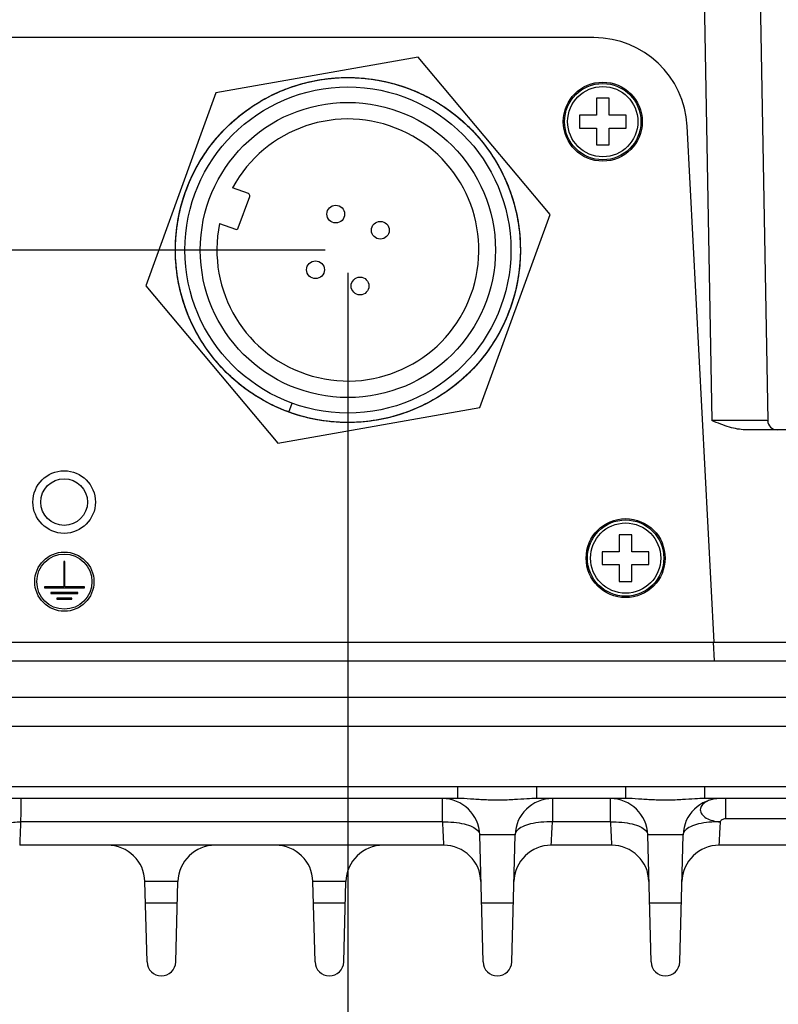
# Model space of a CAD drawing. Units: inches. Extents: x 0 to 34, y 0 to 22.
# Drawn here: x 21.4 to 23.5, y 2.9 to 5.6 of the extents above; entities that cross this region are included whole.
import ezdxf

# ---------------------------------------------------------------- set-up
doc = ezdxf.new("R2010")
doc.units = ezdxf.units.IN
doc.header["$LTSCALE"] = 1.87
doc.header["$MEASUREMENT"] = 0
doc.layers.get('0').update_dxf_attribs({"linetype": 'CONTINUOUS'})
doc.styles.get("Standard").update_dxf_attribs({"font": 'txt', "width": 0.8})
doc.dimstyles.new('DIMSTYLE_2', dxfattribs={"dimtxt": 0.15625, "dimasz": 0.1875, "dimexe": 0.18, "dimexo": 0.0625, "dimgap": 0.09, "dimtad": 0, "dimtih": 1, "dimtoh": 1, "dimdec": 3, "dimlfac": 1.538462, "dimzin": 4, "dimdsep": 46, "dimtxsty": 'STANDARD', "dimblk": 'CLOSED', "dimblk1": 'CLOSED', "dimblk2": 'CLOSED', "dimcen": 0.09, "dimadec": 0, "dimazin": 0, "dimtp": 0.001, "dimtm": 0.001, "dimtfac": 1, "dimtdec": 3, "dimtofl": 0, "dimtmove": 0, "dimatfit": 3, "dimldrblk": 'CLOSED', "dimfxl": 1, "dimtolj": 1, "dimtzin": 4, "dimarcsym": 0})
doc.dimstyles.new('DIMSTYLE_3', dxfattribs={"dimtxt": 0.15625, "dimasz": 0.1875, "dimexe": 0.18, "dimexo": 0.0625, "dimgap": 0.09, "dimtad": 0, "dimtih": 1, "dimtoh": 1, "dimdec": 1, "dimlfac": 1.538462, "dimzin": 4, "dimdsep": 46, "dimtxsty": 'STANDARD', "dimblk": 'CLOSED', "dimblk1": 'CLOSED', "dimblk2": 'CLOSED', "dimcen": 0.09, "dimadec": 0, "dimazin": 0, "dimtp": 0.1, "dimtm": 0.1, "dimtfac": 1, "dimtdec": 1, "dimtofl": 0, "dimtmove": 0, "dimatfit": 3, "dimldrblk": 'CLOSED', "dimfxl": 1, "dimtolj": 1, "dimtzin": 4, "dimarcsym": 0})

# ---------------------------------------------------------------- blocks, each defined once
blk = doc.blocks.new('_CLOSED')
at = {"color": 0, "linetype": 'BYBLOCK'}
for p, q in [((0, 0), (-1, 0.167)), ((-1, 0.167), (-1, -0.167)), ((-1, -0.167), (0, 0)), ((-1, 0), (0, 0))]:
    blk.add_line(p, q, dxfattribs=at)
blk = doc.blocks.new('*D12')
at = {"color": 2, "linetype": 'CONTINUOUS'}
for p, q in [((22.3037, 4.8825), (22.3037, 1.75)), ((20.5636, 4.4475), (20.5636, 1.75)), ((20.5636, 1.875), (21.4337, 1.875)), ((22.3037, 1.875), (21.4337, 1.875)), ((21.4337, 1.875), (23.0157, 1.875))]:
    blk.add_line(p, q, dxfattribs=at)
at = {"color": 2, "linetype": 'CONTINUOUS', "xscale": 0.1875, "yscale": 0.1875, "zscale": 0.1875, "rotation": 180}
blk.add_blockref('_CLOSED', (20.5636, 1.875), dxfattribs=at)
at = {"color": 2, "linetype": 'CONTINUOUS', "xscale": 0.1875, "yscale": 0.1875, "zscale": 0.1875}
blk.add_blockref('_CLOSED', (22.3037, 1.875), dxfattribs=at)
at = {"color": 2, "linetype": 'CONTINUOUS', "width": 0.8}
for s, height, p in [('68', 0.15625, (23.0938, 1.7969)), ('[', 0.1562, (23.0938, 1.5625)), (']', 0.1562, (23.7188, 1.5625)), ('2.68', 0.15625, (23.2188, 1.5625))]:
    blk.add_text(s, height=height, dxfattribs=at).set_placement(p)
blk = doc.blocks.new('*D14')
at = {"color": 2, "linetype": 'CONTINUOUS'}
for p, q in [((22.2412, 4.945), (17.125, 4.945)), ((17.25, 4.945), (17.25, 4.2701)), ((17.25, 2.9599), (17.25, 3.7233)), ((19.3372, 2.9599), (17.125, 2.9599))]:
    blk.add_line(p, q, dxfattribs=at)
at = {"color": 2, "linetype": 'CONTINUOUS', "xscale": 0.1875, "yscale": 0.1875, "zscale": 0.1875}
for p, rotation in [((17.25, 4.945), 90), ((17.25, 2.9599), 270)]:
    blk.add_blockref('_CLOSED', p, dxfattribs=dict(at, rotation=rotation))
at = {"color": 2, "linetype": 'CONTINUOUS', "width": 0.8}
for s, height, p in [('77,6', 0.15625, (17, 4.0358)), ('[', 0.1562, (17, 3.8014)), (']', 0.1562, (17.25, 3.8014)), ('3', 0.1562, (17.125, 3.8014))]:
    blk.add_text(s, height=height, dxfattribs=at).set_placement(p)

msp = doc.modelspace()

# ---------------------------------------------------------------- linework, layer by layer
at = {"color": 7, "linetype": 'CONTINUOUS'}
for p, q in [((23.43168, 5.7984), (23.45473, 4.47756)), ((23.2786, 5.77289), (23.30121, 4.47756)), ((22.97823, 5.52722), (20.07437, 5.52722)), ((22.49624, 5.47391), (21.94187, 5.37616)), ((22.85807, 5.04269), (22.49624, 5.47391)), ((21.94187, 5.37616), (21.74934, 4.84719)), ((22.98514, 5.36088), (22.98514, 5.3143)), ((23.01994, 5.36088), (22.98514, 5.36088)), ((23.01994, 5.3143), (23.01994, 5.36088)), ((22.93857, 5.3143), (22.93857, 5.2795)), ((22.98514, 5.3143), (22.93857, 5.3143)), ((23.06652, 5.3143), (23.01994, 5.3143)), ((23.06652, 5.2795), (23.06652, 5.3143)), ((22.93857, 5.2795), (22.98514, 5.2795)), ((22.98514, 5.2795), (22.98514, 5.23293)), ((23.01994, 5.2795), (23.06652, 5.2795)), ((23.01994, 5.23293), (23.01994, 5.2795)), ((23.30791, 3.87023), (23.23378, 5.2847)), ((22.98514, 5.23293), (23.01994, 5.23293)), ((22.03098, 5.09965), (21.98761, 5.11543)), ((22.00291, 5.00541), (22.03448, 5.09215)), ((22.66554, 4.51372), (22.85807, 5.04269)), ((21.95204, 5.0177), (21.99541, 5.00192)), ((21.74934, 4.84719), (22.11118, 4.41597)), ((22.11118, 4.41597), (22.66554, 4.51372)), ((22.14201, 4.50067), (22.1509, 4.52511)), ((23.84373, 4.45241), (23.39272, 4.45241)), ((23.08261, 4.16452), (23.04781, 4.16452)), ((23.04781, 4.16452), (23.04781, 4.11795)), ((23.08261, 4.11795), (23.08261, 4.16452)), ((23.04781, 4.11795), (23.00124, 4.11795)), ((23.00124, 4.11795), (23.00124, 4.08314)), ((23.12919, 4.11795), (23.08261, 4.11795)), ((23.12919, 4.08314), (23.12919, 4.11795)), ((21.52467, 4.0915), (21.52467, 4.02195)), ((21.52792, 4.0915), (21.52467, 4.0915)), ((21.52792, 4.02195), (21.52792, 4.0915)), ((23.00124, 4.08314), (23.04781, 4.08314)), ((23.04781, 4.08314), (23.04781, 4.03657)), ((23.08261, 4.08314), (23.12919, 4.08314)), ((23.08261, 4.03657), (23.08261, 4.08314)), ((21.47146, 4.02195), (21.47146, 4.0187)), ((21.52467, 4.02195), (21.47146, 4.02195)), ((21.58114, 4.02195), (21.52792, 4.02195)), ((21.58114, 4.0187), (21.58114, 4.02195)), ((23.04781, 4.03657), (23.08261, 4.03657)), ((21.47146, 4.0187), (21.58114, 4.0187)), ((21.48892, 4.00652), (21.48892, 4.00327)), ((21.56367, 4.00652), (21.48892, 4.00652)), ((21.48892, 4.00327), (21.56367, 4.00327)), ((21.56367, 4.00327), (21.56367, 4.00652)), ((21.50599, 3.99108), (21.50599, 3.98783)), ((21.54661, 3.99108), (21.50599, 3.99108)), ((21.50599, 3.98783), (21.54661, 3.98783)), ((21.54661, 3.98783), (21.54661, 3.99108)), ((19.74469, 3.87023), (23.30791, 3.87023)), ((23.30534, 3.87009), (23.30802, 3.8188)), ((27.9181, 3.86934), (23.30537, 3.86934)), ((19.7394, 3.8188), (23.30802, 3.8188)), ((23.30801, 3.81905), (28.00885, 3.81905)), ((19.13305, 3.71936), (28.11118, 3.71936)), ((19.13097, 3.63991), (28.11326, 3.63991)), ((28.1089, 3.47358), (19.13533, 3.47358)), ((22.60514, 3.44148), (22.60514, 3.47358)), ((22.82216, 3.44148), (22.82216, 3.47358)), ((23.06577, 3.44148), (23.06577, 3.47358)), ((23.28279, 3.44148), (23.28279, 3.47358)), ((22.60514, 3.44148), (19.27325, 3.44148)), ((22.56275, 3.37751), (22.56275, 3.44148)), ((23.06577, 3.44148), (22.82215, 3.44148)), ((22.86455, 3.44148), (22.86455, 3.37751)), ((23.02338, 3.37751), (23.02338, 3.44148)), ((24.04129, 3.44148), (23.28278, 3.44148)), ((23.33934, 3.44148), (23.33934, 3.38665)), ((22.56275, 3.37751), (21.40637, 3.37751)), ((23.02338, 3.37751), (22.86455, 3.37751)), ((23.33934, 3.38665), (23.75442, 3.38665)), ((22.76222, 3.3418), (22.66508, 3.3418)), ((22.67419, 2.9937), (22.66508, 3.3418)), ((22.75311, 2.9937), (22.76222, 3.3418)), ((23.22285, 3.3418), (23.12571, 3.3418)), ((23.13482, 2.9937), (23.12571, 3.3418)), ((23.21374, 2.9937), (23.22285, 3.3418)), ((22.5661, 3.31353), (21.40386, 3.31353)), ((23.02673, 3.31353), (22.8612, 3.31353)), ((23.544, 3.31353), (23.32183, 3.31353)), ((21.83761, 3.21385), (21.74717, 3.21385)), ((21.75293, 2.9937), (21.74717, 3.21385)), ((21.83185, 2.9937), (21.83761, 3.21385)), ((22.29824, 3.21385), (22.2078, 3.21385)), ((22.21356, 2.9937), (22.2078, 3.21385)), ((22.29248, 2.9937), (22.29824, 3.21385)), ((21.83606, 3.15463), (21.74872, 3.15463)), ((22.29669, 3.15463), (22.20935, 3.15463)), ((22.75732, 3.15463), (22.66998, 3.15463)), ((23.21795, 3.15463), (23.13061, 3.15463))]:
    msp.add_line(p, q, dxfattribs=at)
for centre, radius in [((23.00254, 5.2969), 0.10825), ((23.00254, 5.2969), 0.10467), ((22.30374, 4.94503), 0.44688), ((23.00254, 5.2969), 0.09626), ((22.30374, 4.94503), 0.40463), ((22.27045, 5.04361), 0.02438), ((22.39261, 4.99915), 0.02438), ((22.21487, 4.89091), 0.02438), ((22.33703, 4.84645), 0.02438), ((21.52579, 4.25409), 0.08573), ((21.52579, 4.25409), 0.06398), ((23.06521, 4.10054), 0.10825), ((23.06521, 4.10054), 0.10467), ((23.06521, 4.10054), 0.09626), ((21.5263, 4.03593), 0.08125), ((21.5263, 4.03593), 0.07556)]:
    msp.add_circle(centre, radius, dxfattribs=at)
for centre, radius, start, end in [((22.97823, 5.27131), 0.25591, 3, 90), ((22.30374, 4.94503), 0.35913, 168.32549, 151.67451), ((22.02898, 5.09415), 0.00585, 340, 70), ((21.99741, 5.00741), 0.00585, 250, 340), ((23.48032, 4.478), 0.02559, 181, 270.00004), ((22.56275, 3.33912), 0.10236, 1.5, 90), ((22.86455, 3.33912), 0.10236, 89.99978, 178.5), ((23.02338, 3.33912), 0.10236, 1.5, 90), ((23.32518, 3.33912), 0.10236, 89.99978, 178.5), ((21.64484, 3.21117), 0.10236, 1.5, 89.99996), ((21.93994, 3.21117), 0.10236, 89.99986, 178.5), ((22.10547, 3.21117), 0.10236, 1.5, 89.99996), ((22.40057, 3.21117), 0.10236, 89.99986, 178.5), ((22.5661, 3.21117), 0.10236, 1.49838, 89.99996), ((22.8612, 3.21117), 0.10236, 90, 178.5), ((23.02673, 3.21117), 0.10236, 1.5, 90), ((23.32183, 3.21117), 0.10236, 90, 178.5), ((21.79239, 2.99474), 0.03947, 181.506, 358.494), ((21.79239, 2.99473), 0.03947, 181.5, 358.5), ((22.25302, 2.99474), 0.03947, 181.506, 358.494), ((22.25302, 2.99473), 0.03947, 181.5, 358.5), ((22.71365, 2.99474), 0.03947, 181.506, 358.494), ((22.71365, 2.99473), 0.03947, 181.5, 358.5), ((23.17428, 2.99474), 0.03947, 181.506, 358.494), ((23.17428, 2.99473), 0.03947, 181.5, 358.5)]:
    msp.add_arc(centre, radius, start, end, dxfattribs=at)
for points, knots in [([(22.01989, 4.56683), (22.00242, 4.57994), (21.9672, 4.6104), (21.9207, 4.66446), (21.88172, 4.72746), (21.85301, 4.79576), (21.83528, 4.8677), (21.82895, 4.94151), (21.83418, 5.01542), (21.85085, 5.08761), (21.87854, 5.15632), (21.91659, 5.2199), (21.96406, 5.27678), (22.0198, 5.32558), (22.08246, 5.36512), (22.1505, 5.39443), (22.22228, 5.41279), (22.29604, 5.41977), (22.36998, 5.41519), (22.44232, 5.39916), (22.51128, 5.37207), (22.57518, 5.33459), (22.63248, 5.28762), (22.68177, 5.23231), (22.72186, 5.17001), (22.75177, 5.10222), (22.77077, 5.03061), (22.77839, 4.95692), (22.77446, 4.88294), (22.75907, 4.81046), (22.7326, 4.74127), (22.69568, 4.67704), (22.64922, 4.61933), (22.59434, 4.56955), (22.53239, 4.52891), (22.46488, 4.49841), (22.39344, 4.47878), (22.31981, 4.4705), (22.2458, 4.47378), (22.17319, 4.48853), (22.10377, 4.5144), (22.03921, 4.55075), (21.98109, 4.5967), (21.93083, 4.65113), (21.88965, 4.71272), (21.85856, 4.77997), (21.8383, 4.85123), (21.82937, 4.92478), (21.832, 4.99882), (21.84611, 5.07155), (21.87136, 5.1412), (21.90714, 5.20608), (21.95258, 5.2646), (22.00656, 5.31533), (22.06779, 5.35706), (22.13476, 5.38874), (22.20584, 5.40963), (22.27931, 5.4192), (22.35337, 5.41723), (22.42622, 5.40376), (22.49609, 5.37913), (22.56128, 5.34392), (22.6202, 5.299), (22.67141, 5.24546), (22.71367, 5.18461), (22.74595, 5.11792), (22.76746, 5.04702), (22.77768, 4.97365), (22.77636, 4.89957), (22.76353, 4.8266), (22.73951, 4.75651), (22.70488, 4.69102), (22.66048, 4.63171), (22.6074, 4.58003), (22.54692, 4.53723), (22.48052, 4.50437), (22.40982, 4.48223), (22.33653, 4.47136), (22.26245, 4.47203), (22.18937, 4.48421), (22.11907, 4.50761), (22.06529, 4.53545), (22.03559, 4.55538), (22.02657, 4.56191)], [0, 0, 0, 0, 0.0110422, 0.0234894, 0.0359367, 0.0483839, 0.0608311, 0.0732783, 0.0857256, 0.0981728, 0.11062, 0.1230672, 0.1355144, 0.1479617, 0.1604089, 0.1728561, 0.1853033, 0.1977505, 0.2101978, 0.222645, 0.2350922, 0.2475394, 0.2599867, 0.2724339, 0.2848811, 0.2973283, 0.3097755, 0.3222228, 0.33467, 0.3471172, 0.3595644, 0.3720117, 0.3844589, 0.3969061, 0.4093533, 0.4218005, 0.4342478, 0.446695, 0.4591422, 0.4715894, 0.4840367, 0.4964839, 0.5089311, 0.5213783, 0.5338255, 0.5462728, 0.55872, 0.5711672, 0.5836144, 0.5960616, 0.6085089, 0.6209561, 0.6334033, 0.6458505, 0.6582978, 0.670745, 0.6831922, 0.6956394, 0.7080866, 0.7205339, 0.7329811, 0.7454283, 0.7578755, 0.7703228, 0.78277, 0.7952172, 0.8076644, 0.8201116, 0.8325589, 0.8450061, 0.8574533, 0.8699005, 0.8823477, 0.894795, 0.9072422, 0.9196894, 0.9321366, 0.9445839, 0.9570311, 0.9694783, 0.9819255, 0.9943727, 1, 1, 1, 1]), ([(22.58088, 5.32818), (22.59858, 5.31538), (22.63433, 5.28554), (22.68177, 5.23231), (22.72186, 5.17001), (22.75177, 5.10222), (22.77077, 5.03061), (22.77839, 4.95692), (22.77446, 4.88294), (22.75907, 4.81046), (22.7326, 4.74127), (22.69568, 4.67704), (22.64922, 4.61933), (22.59434, 4.56955), (22.53239, 4.52891), (22.46488, 4.49841), (22.39344, 4.47878), (22.31981, 4.4705), (22.2458, 4.47378), (22.17319, 4.48853), (22.10377, 4.5144), (22.03921, 4.55075), (21.98109, 4.5967), (21.93083, 4.65113), (21.88965, 4.71272), (21.85856, 4.77997), (21.8383, 4.85123), (21.82937, 4.92478), (21.832, 4.99882), (21.84611, 5.07155), (21.87136, 5.1412), (21.90714, 5.20608), (21.95258, 5.2646), (22.00656, 5.31533), (22.06779, 5.35706), (22.13476, 5.38874), (22.20584, 5.40963), (22.27931, 5.4192), (22.35337, 5.41723), (22.42622, 5.40376), (22.49609, 5.37913), (22.55777, 5.34581), (22.59419, 5.31876), (22.60993, 5.30539)], [0, 0, 0, 0, 0.0217829, 0.0463374, 0.0708918, 0.0954463, 0.1200008, 0.1445553, 0.1691098, 0.1936643, 0.2182188, 0.2427733, 0.2673278, 0.2918822, 0.3164367, 0.3409912, 0.3655457, 0.3901002, 0.4146547, 0.4392092, 0.4637637, 0.4883182, 0.5128726, 0.5374271, 0.5619816, 0.5865361, 0.6110906, 0.6356451, 0.6601996, 0.6847541, 0.7093086, 0.7338631, 0.7584175, 0.782972, 0.8075265, 0.832081, 0.8566355, 0.88119, 0.9057445, 0.930299, 0.9548535, 0.9794079, 1, 1, 1, 1]), ([(22.63118, 5.2862), (22.63518, 5.28236), (22.65657, 5.26109), (22.69166, 5.21881), (22.72953, 5.15513), (22.75703, 5.08633), (22.77349, 5.0141), (22.77852, 4.94018), (22.77198, 4.86638), (22.75405, 4.7945), (22.72515, 4.72628), (22.68599, 4.66338), (22.63752, 4.60735), (22.58092, 4.55954), (22.51758, 4.52111), (22.44903, 4.49301), (22.37694, 4.47591), (22.30307, 4.47023), (22.22922, 4.47611), (22.15718, 4.49342), (22.08871, 4.52171), (22.02547, 4.56032), (21.96901, 4.60829), (21.9207, 4.66446), (21.88172, 4.72746), (21.85301, 4.79576), (21.83528, 4.8677), (21.82895, 4.94151), (21.83418, 5.01542), (21.85085, 5.08761), (21.87854, 5.15632), (21.91659, 5.2199), (21.96406, 5.27678), (22.0198, 5.32558), (22.08246, 5.36512), (22.1505, 5.39443), (22.22228, 5.41279), (22.29604, 5.41977), (22.36998, 5.41519), (22.44232, 5.39916), (22.51128, 5.37207), (22.57518, 5.33459), (22.63248, 5.28762), (22.68177, 5.23231), (22.72186, 5.17001), (22.75177, 5.10222), (22.77077, 5.03061), (22.77839, 4.95692), (22.77446, 4.88294), (22.75907, 4.81046), (22.7326, 4.74127), (22.69568, 4.67704), (22.64922, 4.61933), (22.59434, 4.56955), (22.53239, 4.52891), (22.46488, 4.49841), (22.39344, 4.47878), (22.31981, 4.4705), (22.2458, 4.47378), (22.17319, 4.48853), (22.10377, 4.5144), (22.03921, 4.55075), (21.98109, 4.5967), (21.93083, 4.65113), (21.88965, 4.71272), (21.85856, 4.77997), (21.8383, 4.85123), (21.82937, 4.92478), (21.832, 4.99882), (21.84611, 5.07155), (21.87136, 5.1412), (21.90714, 5.20608), (21.95258, 5.2646), (22.00656, 5.31533), (22.06779, 5.35706), (22.13476, 5.38874), (22.20584, 5.40963), (22.27931, 5.4192), (22.35337, 5.41723), (22.42622, 5.40376), (22.49609, 5.37913), (22.55777, 5.34581), (22.59419, 5.31876), (22.60993, 5.30539)], [0, 0, 0, 0, 0.0028123, 0.0153024, 0.0277924, 0.0402825, 0.0527725, 0.0652625, 0.0777526, 0.0902426, 0.1027327, 0.1152227, 0.1277128, 0.1402028, 0.1526928, 0.1651829, 0.1776729, 0.190163, 0.202653, 0.215143, 0.2276331, 0.2401231, 0.2526132, 0.2651032, 0.2775932, 0.2900833, 0.3025733, 0.3150634, 0.3275534, 0.3400434, 0.3525335, 0.3650235, 0.3775136, 0.3900036, 0.4024936, 0.4149837, 0.4274737, 0.4399638, 0.4524538, 0.4649438, 0.4774339, 0.4899239, 0.502414, 0.514904, 0.527394, 0.5398841, 0.5523741, 0.5648642, 0.5773542, 0.5898442, 0.6023343, 0.6148243, 0.6273144, 0.6398044, 0.6522944, 0.6647845, 0.6772745, 0.6897646, 0.7022546, 0.7147446, 0.7272347, 0.7397247, 0.7522148, 0.7647048, 0.7771948, 0.7896849, 0.8021749, 0.814665, 0.827155, 0.839645, 0.8521351, 0.8646251, 0.8771152, 0.8896052, 0.9020952, 0.9145853, 0.9270753, 0.9395654, 0.9520554, 0.9645454, 0.9770355, 0.9895255, 1, 1, 1, 1]), ([(22.08218, 4.52727), (22.07973, 4.52858), (22.05563, 4.54163), (22.01209, 4.57037), (21.95735, 4.6203), (21.91105, 4.67814), (21.87431, 4.74248), (21.84803, 4.81175), (21.83284, 4.88426), (21.82912, 4.95826), (21.83696, 5.03193), (21.85616, 5.10348), (21.88626, 5.17118), (21.92652, 5.23337), (21.97597, 5.28855), (22.0334, 5.33535), (22.09741, 5.37266), (22.16644, 5.39955), (22.23882, 5.41537), (22.31278, 5.41975), (22.38652, 5.41256), (22.45824, 5.39399), (22.5262, 5.36449), (22.58875, 5.32478), (22.64435, 5.27582), (22.69166, 5.21881), (22.72953, 5.15513), (22.75703, 5.08633), (22.77349, 5.0141), (22.77852, 4.94018), (22.77198, 4.86638), (22.75405, 4.7945), (22.72515, 4.72628), (22.68599, 4.66338), (22.63752, 4.60735), (22.58092, 4.55954), (22.51758, 4.52111), (22.44903, 4.49301), (22.37694, 4.47591), (22.30307, 4.47023), (22.22922, 4.47611), (22.15718, 4.49342), (22.08871, 4.52171), (22.02547, 4.56032), (21.96901, 4.60829), (21.9207, 4.66446), (21.88172, 4.72746), (21.85301, 4.79576), (21.83528, 4.8677), (21.82895, 4.94151), (21.83418, 5.01542), (21.85085, 5.08761), (21.87854, 5.15632), (21.91659, 5.2199), (21.96406, 5.27678), (22.0198, 5.32558), (22.08246, 5.36512), (22.1505, 5.39443), (22.22228, 5.41279), (22.29604, 5.41977), (22.36998, 5.41519), (22.44232, 5.39916), (22.51128, 5.37207), (22.57518, 5.33459), (22.63248, 5.28762), (22.68177, 5.23231), (22.72186, 5.17001), (22.75177, 5.10222), (22.77077, 5.03061), (22.77839, 4.95692), (22.77446, 4.88294), (22.75907, 4.81046), (22.7326, 4.74127), (22.69568, 4.67704), (22.64922, 4.61933), (22.59434, 4.56955), (22.53239, 4.52891), (22.46488, 4.49841), (22.39344, 4.47878), (22.31981, 4.4705), (22.2458, 4.47378), (22.1771, 4.48774), (22.13439, 4.50304), (22.11545, 4.51126)], [0, 0, 0, 0, 0.0014114, 0.013919, 0.0264266, 0.0389341, 0.0514417, 0.0639493, 0.0764569, 0.0889645, 0.1014721, 0.1139797, 0.1264873, 0.1389948, 0.1515024, 0.16401, 0.1765176, 0.1890252, 0.2015328, 0.2140404, 0.226548, 0.2390555, 0.2515631, 0.2640707, 0.2765783, 0.2890859, 0.3015935, 0.3141011, 0.3266087, 0.3391162, 0.3516238, 0.3641314, 0.376639, 0.3891466, 0.4016542, 0.4141618, 0.4266694, 0.4391769, 0.4516845, 0.4641921, 0.4766997, 0.4892073, 0.5017149, 0.5142225, 0.5267301, 0.5392376, 0.5517452, 0.5642528, 0.5767604, 0.589268, 0.6017756, 0.6142832, 0.6267908, 0.6392983, 0.6518059, 0.6643135, 0.6768211, 0.6893287, 0.7018363, 0.7143439, 0.7268515, 0.739359, 0.7518666, 0.7643742, 0.7768818, 0.7893894, 0.801897, 0.8144046, 0.8269122, 0.8394197, 0.8519273, 0.8644349, 0.8769425, 0.8894501, 0.9019577, 0.9144653, 0.9269729, 0.9394805, 0.951988, 0.9644956, 0.9770032, 0.9895108, 1, 1, 1, 1]), ([(22.63711, 5.28041), (22.63908, 5.27845), (22.65834, 5.25896), (22.69166, 5.21881), (22.72953, 5.15513), (22.75703, 5.08633), (22.77349, 5.0141), (22.77852, 4.94018), (22.77198, 4.86638), (22.75405, 4.7945), (22.72515, 4.72628), (22.68599, 4.66338), (22.63752, 4.60735), (22.58092, 4.55954), (22.51758, 4.52111), (22.44903, 4.49301), (22.37694, 4.47591), (22.30307, 4.47023), (22.22922, 4.47611), (22.15718, 4.49342), (22.08871, 4.52171), (22.02547, 4.56032), (21.96901, 4.60829), (21.9207, 4.66446), (21.88172, 4.72746), (21.85301, 4.79576), (21.83528, 4.8677), (21.82895, 4.94151), (21.83418, 5.01542), (21.85085, 5.08761), (21.87854, 5.15632), (21.91659, 5.2199), (21.96406, 5.27678), (22.0198, 5.32558), (22.08246, 5.36512), (22.1505, 5.39443), (22.22228, 5.41279), (22.29604, 5.41977), (22.36998, 5.41519), (22.44232, 5.39916), (22.51128, 5.37207), (22.57518, 5.33459), (22.63248, 5.28762), (22.68177, 5.23231), (22.72186, 5.17001), (22.75177, 5.10222), (22.77077, 5.03061), (22.77839, 4.95692), (22.77446, 4.88294), (22.75907, 4.81046), (22.7326, 4.74127), (22.69568, 4.67704), (22.64922, 4.61933), (22.59434, 4.56955), (22.53239, 4.52891), (22.46488, 4.49841), (22.39344, 4.47878), (22.31981, 4.4705), (22.2458, 4.47378), (22.18648, 4.48583), (22.15248, 4.49686), (22.14205, 4.50066)], [0, 0, 0, 0, 0.0019609, 0.0193329, 0.036705, 0.054077, 0.071449, 0.088821, 0.1061931, 0.1235651, 0.1409371, 0.1583092, 0.1756812, 0.1930532, 0.2104253, 0.2277973, 0.2451693, 0.2625414, 0.2799134, 0.2972854, 0.3146574, 0.3320295, 0.3494015, 0.3667735, 0.3841456, 0.4015176, 0.4188896, 0.4362617, 0.4536337, 0.4710057, 0.4883777, 0.5057498, 0.5231218, 0.5404938, 0.5578659, 0.5752379, 0.5926099, 0.609982, 0.627354, 0.644726, 0.6620981, 0.6794701, 0.6968421, 0.7142141, 0.7315862, 0.7489582, 0.7663302, 0.7837023, 0.8010743, 0.8184463, 0.8358184, 0.8531904, 0.8705624, 0.8879344, 0.9053065, 0.9226785, 0.9400505, 0.9574226, 0.9747946, 0.9921666, 1, 1, 1, 1]), ([(23.34428, 4.47745), (23.33889, 4.47746), (23.32868, 4.47748), (23.31432, 4.47752), (23.30535, 4.47755), (23.30121, 4.47756)], [0, 0, 0, 0, 0.374929, 0.7117541, 1, 1, 1, 1]), ([(23.39274, 4.45241), (23.38584, 4.45241), (23.37133, 4.45392), (23.34914, 4.45941), (23.32559, 4.46763), (23.30954, 4.47416), (23.30121, 4.47756)], [0, 0, 0, 0, 0.2168427, 0.4557755, 0.7172206, 1, 1, 1, 1]), ([(23.45473, 4.47756), (23.45475, 4.47676), (23.45131, 4.47802), (23.44819, 4.47716), (23.4417, 4.47754), (23.43346, 4.47734), (23.42254, 4.4774), (23.40948, 4.47736), (23.39452, 4.47738), (23.37826, 4.47739), (23.36703, 4.47741), (23.36131, 4.47742)], [0, 0, 0, 0, 0.0254751, 0.0653982, 0.1292619, 0.2194374, 0.3361829, 0.477571, 0.6396145, 0.8162977, 1, 1, 1, 1]), ([(21.40721, 3.44148), (21.40719, 3.4398), (21.40713, 3.43574), (21.40704, 3.42828), (21.40691, 3.41826), (21.40674, 3.40586), (21.40656, 3.39199), (21.40644, 3.38237), (21.40637, 3.37751)], [0, 0, 0, 0, 0.0791339, 0.1902134, 0.3498402, 0.5488705, 0.7718169, 1, 1, 1, 1]), ([(22.82216, 3.44148), (22.8129, 3.44148), (22.79233, 3.44055), (22.75845, 3.43795), (22.71971, 3.43634), (22.67933, 3.43728), (22.64101, 3.4401), (22.61663, 3.44148), (22.60514, 3.44148)], [0, 0, 0, 0, 0.1279753, 0.2840543, 0.4692367, 0.6631968, 0.84129, 1, 1, 1, 1]), ([(23.28279, 3.44148), (23.27352, 3.44148), (23.25296, 3.44055), (23.21908, 3.43795), (23.18034, 3.43634), (23.13996, 3.43728), (23.10164, 3.4401), (23.07726, 3.44148), (23.06577, 3.44148)], [0, 0, 0, 0, 0.1279753, 0.2840543, 0.4692367, 0.6631968, 0.84129, 1, 1, 1, 1]), ([(23.29918, 3.43792), (23.29464, 3.43657), (23.28536, 3.43285), (23.27365, 3.42424), (23.26821, 3.41048), (23.27384, 3.39686), (23.28648, 3.38645), (23.30447, 3.37996), (23.31802, 3.37777), (23.32518, 3.37751)], [0, 0, 0, 0, 0.126538, 0.266513, 0.3791119, 0.4930742, 0.6347257, 0.8078761, 1, 1, 1, 1]), ([(21.35521, 3.35966), (21.35528, 3.3624), (21.35994, 3.36874), (21.37162, 3.37364), (21.38768, 3.37713), (21.39988, 3.37765), (21.40637, 3.37751)], [0, 0, 0, 0, 0.144015, 0.3638883, 0.6598193, 1, 1, 1, 1]), ([(21.40637, 3.37751), (21.40609, 3.37041), (21.40558, 3.35736), (21.40489, 3.33983), (21.40437, 3.32658), (21.40405, 3.31829), (21.4039, 3.3145), (21.40386, 3.31353)], [0, 0, 0, 0, 0.3330355, 0.6115331, 0.8222949, 0.9544911, 1, 1, 1, 1]), ([(22.56275, 3.37751), (22.57323, 3.37775), (22.59335, 3.37705), (22.62117, 3.37271), (22.64362, 3.36529), (22.65953, 3.35588), (22.66497, 3.34606), (22.66508, 3.3418)], [0, 0, 0, 0, 0.2738426, 0.524479, 0.7329711, 0.8886702, 1, 1, 1, 1]), ([(22.56275, 3.37751), (22.56312, 3.37039), (22.56381, 3.35733), (22.56473, 3.33976), (22.56542, 3.3265), (22.56586, 3.31824), (22.56605, 3.31449), (22.5661, 3.31353)], [0, 0, 0, 0, 0.333564, 0.6128606, 0.8237734, 0.9552313, 1, 1, 1, 1]), ([(22.86455, 3.37751), (22.85405, 3.3775), (22.83392, 3.37716), (22.80607, 3.37267), (22.78361, 3.36527), (22.76774, 3.35584), (22.76233, 3.34604), (22.76222, 3.3418)], [0, 0, 0, 0, 0.2741802, 0.5250674, 0.7335864, 0.8892078, 1, 1, 1, 1]), ([(22.8612, 3.31353), (22.86125, 3.31449), (22.86144, 3.31824), (22.86188, 3.3265), (22.86257, 3.33976), (22.86349, 3.35733), (22.86418, 3.37039), (22.86455, 3.37751)], [0, 0, 0, 0, 0.0447687, 0.1762266, 0.3871394, 0.666436, 1, 1, 1, 1]), ([(23.02338, 3.37751), (23.03386, 3.37775), (23.05398, 3.37705), (23.0818, 3.37271), (23.10425, 3.36529), (23.12016, 3.35588), (23.1256, 3.34606), (23.12571, 3.3418)], [0, 0, 0, 0, 0.2738426, 0.524479, 0.7329711, 0.8886702, 1, 1, 1, 1]), ([(23.02338, 3.37751), (23.02375, 3.37039), (23.02444, 3.35733), (23.02536, 3.33976), (23.02605, 3.3265), (23.02649, 3.31824), (23.02668, 3.31449), (23.02673, 3.31353)], [0, 0, 0, 0, 0.333564, 0.6128606, 0.8237734, 0.9552313, 1, 1, 1, 1]), ([(23.32518, 3.37751), (23.31468, 3.3775), (23.29455, 3.37716), (23.2667, 3.37267), (23.24424, 3.36526), (23.22837, 3.35584), (23.22296, 3.34604), (23.22285, 3.3418)], [0, 0, 0, 0, 0.2741812, 0.5250694, 0.733589, 0.8892099, 1, 1, 1, 1]), ([(23.32183, 3.31353), (23.32188, 3.31449), (23.32207, 3.31826), (23.32251, 3.32653), (23.3232, 3.33981), (23.32412, 3.35737), (23.32481, 3.37043), (23.32518, 3.37753)], [0, 0, 0, 0, 0.0448625, 0.1766514, 0.3879294, 0.6671308, 1, 1, 1, 1]), ([(23.32518, 3.37753), (23.32542, 3.38027), (23.3291, 3.38397), (23.33454, 3.38612), (23.33776, 3.38665), (23.33934, 3.38665)], [0, 0, 0, 0, 0.4623938, 0.7349787, 1, 1, 1, 1])]:
    msp.add_open_spline(points, degree=3, knots=knots, dxfattribs=at)
for points in [[(22.5179, 5.36663), (22.52038, 5.36537), (22.52284, 5.36409), (22.5253, 5.36279)], [(22.63118, 5.2862), (22.63317, 5.28429), (22.63515, 5.28236), (22.63711, 5.28041)], [(23.36131, 4.47742), (23.35563, 4.47743), (23.34996, 4.47744), (23.34428, 4.47745)], [(23.30384, 3.43915), (23.30227, 3.43878), (23.30072, 3.43838), (23.29918, 3.43792)]]:
    msp.add_open_spline(points, degree=3, dxfattribs=at)

# ---------------------------------------------------------------- dimensions: what is measured, and where the dimension line sits
at = {"color": 2, "linetype": 'CONTINUOUS'}
dim = msp.add_linear_dim(base=(17.25, 4.94503), p1=(19.33717, 2.95987), p2=(22.24124, 4.94503), angle=90, dimstyle='DIMSTYLE_3', dxfattribs=at)
dim.commit()
dim.dimension.update_dxf_attribs({"geometry": '*D14', "text_midpoint": (17.25, 3.9967), "dimtype": 160})
dim = msp.add_linear_dim(base=(22.30374, 1.875), p1=(20.56358, 4.44749), p2=(22.30374, 4.88253), dimstyle='DIMSTYLE_2', dxfattribs=at)
dim.commit()
dim.dimension.update_dxf_attribs({"geometry": '*D12', "text_midpoint": (23.46882, 1.75781), "dimtype": 160})

doc.saveas('drawing.dxf')
